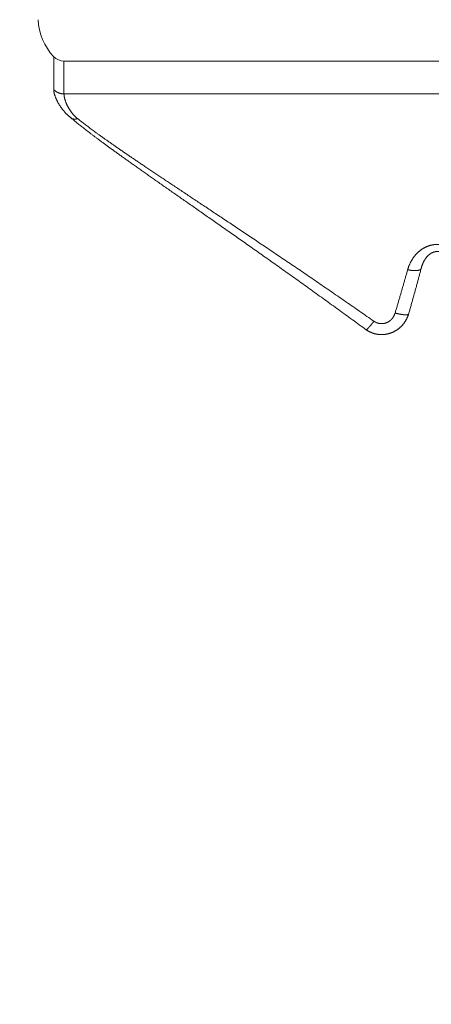
# Model space of a CAD drawing. Extents: x -267 to 39027, y -30758 to 16614.
# Drawn here: x 24724 to 24869, y -29554 to -29207 of the extents above; entities that cross this region are included whole.
import ezdxf

# ---------------------------------------------------------------- set-up
doc = ezdxf.new("R2010")
doc.units = 0
doc.header["$MEASUREMENT"] = 0
doc.layers.get('0').update_dxf_attribs({"linetype": 'CONTINUOUS'})
doc.layers.get('Defpoints').update_dxf_attribs({"linetype": 'CONTINUOUS'})
doc.styles.get("Standard").update_dxf_attribs({"font": 'times.ttf'})
doc.dimstyles.get("Standard").update_dxf_attribs({"dimtxt": 0.18, "dimasz": 0.18, "dimexe": 0.18, "dimexo": 0.0625, "dimgap": 0.09, "dimtad": 0, "dimtih": 1, "dimtoh": 1, "dimdec": 4, "dimzin": 0, "dimdsep": 46, "dimtxsty": 'Standard', "dimcen": 0.09, "dimadec": 0, "dimazin": 0, "dimtfac": 1, "dimtdec": 4, "dimtofl": 0, "dimtmove": 2, "dimatfit": 3, "dimfxl": 1, "dimtolj": 1, "dimarcsym": 0})

# ---------------------------------------------------------------- blocks, each defined once
blk = doc.blocks.new('*D104')
at = {"color": 0, "lineweight": -2, "transparency": 16777216}
for p, q in [((24278.59, -29018.06), (25431.53, -29018.06)), ((25430.53, -29025.56), (25430.53, -29882.23)), ((25430.53, -30750.56), (25430.53, -29893.88)), ((24532.59, -30758.06), (25431.53, -30758.06))]:
    blk.add_line(p, q, dxfattribs=at)
at = {"color": 0, "transparency": 16777216}
for points in [[(25429.28, -29025.56), (25431.78, -29025.56), (25430.53, -29018.06)], [(25429.28, -30750.56), (25431.78, -30750.56), (25430.53, -30758.06)]]:
    blk.add_solid(points, dxfattribs=at)
at = {"layer": 'Defpoints', "color": 0, "transparency": 16777216}
for p in [(24273.59, -29018.06), (24527.59, -30758.06), (25430.53, -30758.06)]:
    blk.add_point(p, dxfattribs=at)
at = {"color": 0, "lineweight": 5, "transparency": 16777216, "insert": (25430.53, -29888.06), "char_height": 7.5, "attachment_point": 5}
blk.add_mtext('\\A1;17400', dxfattribs=at)

msp = doc.modelspace()

# ---------------------------------------------------------------- linework, layer by layer
at = {"color": 7, "linetype": 'Continuous', "lineweight": 5}
for p, q in [((24736.27, -29219.99), (24736.27, -29231.58)), ((24976.59, -29221.56), (24739.91, -29221.56)), ((24739.91, -29221.56), (24739.91, -29233.12)), ((24976.59, -29233.12), (24739.91, -29233.12))]:
    msp.add_line(p, q, dxfattribs=at)
for centre, radius, start, end in [((24750.81, -29206.26), 20, 182, 223.37), ((24739.91, -29216.56), 5, 223.37, 270)]:
    msp.add_arc(centre, radius, start, end, dxfattribs=at)
for points, start_tangent, end_tangent in [([(24736.27, -29231.58), (24736.38, -29231.68), (24736.48, -29231.78), (24736.59, -29231.87), (24736.7, -29231.97), (24736.81, -29232.06), (24736.92, -29232.14), (24737.04, -29232.23), (24737.16, -29232.31), (24737.29, -29232.38), (24737.41, -29232.46), (24737.54, -29232.53), (24737.67, -29232.59), (24737.8, -29232.66), (24737.93, -29232.71), (24738.06, -29232.77), (24738.2, -29232.82), (24738.34, -29232.87), (24738.48, -29232.91), (24738.62, -29232.95), (24738.76, -29232.98), (24738.9, -29233.01), (24739.04, -29233.04), (24739.18, -29233.06), (24739.33, -29233.08), (24739.47, -29233.1), (24739.62, -29233.11), (24739.76, -29233.11), (24739.91, -29233.12)], (0.692824, -0.721106), (1, 0)), ([(24736.27, -29231.58), (24736.28, -29231.75), (24736.29, -29231.95), (24736.32, -29232.15), (24736.35, -29232.36), (24736.39, -29232.58), (24736.44, -29232.81), (24736.5, -29233.05), (24736.57, -29233.29), (24736.65, -29233.55), (24736.74, -29233.81), (24736.84, -29234.08), (24736.94, -29234.35), (24737.06, -29234.63), (24737.18, -29234.92), (24737.31, -29235.2), (24737.45, -29235.49), (24737.6, -29235.78), (24737.75, -29236.08), (24737.91, -29236.37), (24738.08, -29236.66), (24738.26, -29236.95), (24738.44, -29237.24), (24738.63, -29237.52), (24738.82, -29237.8), (24739.01, -29238.08), (24739.21, -29238.35), (24739.42, -29238.62), (24739.63, -29238.88), (24739.84, -29239.14), (24740.05, -29239.39), (24740.27, -29239.63), (24740.49, -29239.87), (24740.71, -29240.1), (24740.93, -29240.32), (24741.15, -29240.54), (24741.38, -29240.74), (24741.6, -29240.95), (24741.83, -29241.14), (24742.05, -29241.33), (24742.28, -29241.51), (24742.5, -29241.69), (24742.73, -29241.86)], (0, -1), (0.805205, -0.592997)), ([(24739.91, -29233.12), (24739.91, -29233.29), (24739.92, -29233.46), (24739.94, -29233.65), (24739.96, -29233.84), (24740, -29234.05), (24740.03, -29234.25), (24740.08, -29234.47), (24740.13, -29234.69), (24740.19, -29234.91), (24740.26, -29235.14), (24740.33, -29235.38), (24740.41, -29235.61), (24740.5, -29235.86), (24740.59, -29236.1), (24740.69, -29236.35), (24740.79, -29236.59), (24740.9, -29236.84), (24741.02, -29237.09), (24741.14, -29237.33), (24741.26, -29237.58), (24741.4, -29237.82), (24741.53, -29238.06), (24741.67, -29238.3), (24741.82, -29238.54), (24741.96, -29238.77), (24742.11, -29238.99), (24742.27, -29239.22), (24742.42, -29239.43), (24742.58, -29239.64), (24742.74, -29239.85), (24742.91, -29240.05), (24743.07, -29240.25), (24743.24, -29240.43), (24743.4, -29240.62), (24743.57, -29240.8), (24743.74, -29240.97), (24743.91, -29241.13), (24744.07, -29241.29), (24744.24, -29241.45), (24744.41, -29241.6), (24744.58, -29241.74), (24744.75, -29241.88)], (0, -1), (0.78048, -0.62518)), ([(24742.73, -29241.86), (24742.85, -29241.89), (24742.97, -29241.92), (24743.09, -29241.94), (24743.21, -29241.96), (24743.33, -29241.97), (24743.46, -29241.99), (24743.58, -29241.99), (24743.71, -29242), (24743.84, -29242), (24743.97, -29241.99), (24744.1, -29241.98), (24744.23, -29241.97), (24744.36, -29241.95), (24744.49, -29241.93), (24744.62, -29241.91), (24744.75, -29241.88)], (0.961549, -0.274633), (0.973419, 0.229029)), ([(24742.73, -29241.86), (24743.24, -29242.28), (24743.77, -29242.72), (24744.32, -29243.18), (24744.9, -29243.64), (24745.5, -29244.12), (24746.12, -29244.62), (24746.77, -29245.13), (24747.44, -29245.65), (24748.14, -29246.19), (24748.87, -29246.75), (24749.62, -29247.33), (24750.4, -29247.92), (24751.21, -29248.53), (24752.05, -29249.15), (24752.92, -29249.8), (24753.82, -29250.46), (24754.75, -29251.15), (24755.71, -29251.85), (24756.71, -29252.58), (24757.74, -29253.33), (24758.8, -29254.1), (24759.91, -29254.89), (24761.04, -29255.7), (24762.22, -29256.54), (24763.43, -29257.4), (24764.67, -29258.29), (24765.96, -29259.2), (24767.29, -29260.14), (24768.65, -29261.1), (24770.06, -29262.09), (24771.5, -29263.1), (24772.99, -29264.14), (24774.52, -29265.21), (24776.08, -29266.31), (24777.69, -29267.43), (24779.34, -29268.59), (24781.03, -29269.77), (24782.76, -29270.97), (24784.53, -29272.21), (24786.34, -29273.47), (24788.19, -29274.76), (24790.08, -29276.08), (24792.01, -29277.43), (24793.97, -29278.8), (24795.97, -29280.2), (24798.01, -29281.63), (24800.08, -29283.08), (24802.18, -29284.56), (24804.31, -29286.06), (24806.48, -29287.58), (24808.67, -29289.13), (24810.89, -29290.7), (24813.14, -29292.29), (24815.41, -29293.91), (24817.71, -29295.54), (24820.03, -29297.19), (24822.37, -29298.86), (24824.73, -29300.55), (24827.1, -29302.25), (24829.49, -29303.97), (24831.89, -29305.7), (24834.31, -29307.45), (24836.74, -29309.2), (24839.17, -29310.97), (24841.62, -29312.75), (24844.06, -29314.54), (24846.52, -29316.33)], (0.765301, -0.643673), (0.806745, -0.590899)), ([(24744.75, -29241.88), (24745.26, -29242.29), (24745.8, -29242.71), (24746.36, -29243.14), (24746.94, -29243.59), (24747.54, -29244.05), (24748.17, -29244.52), (24748.82, -29245.01), (24749.5, -29245.52), (24750.2, -29246.04), (24750.93, -29246.57), (24751.69, -29247.12), (24752.47, -29247.69), (24753.29, -29248.27), (24754.13, -29248.87), (24755.01, -29249.49), (24755.91, -29250.13), (24756.85, -29250.79), (24757.82, -29251.46), (24758.82, -29252.16), (24759.86, -29252.87), (24760.93, -29253.61), (24762.04, -29254.37), (24763.18, -29255.15), (24764.37, -29255.95), (24765.58, -29256.78), (24766.84, -29257.63), (24768.14, -29258.5), (24769.47, -29259.4), (24770.85, -29260.32), (24772.26, -29261.27), (24773.72, -29262.24), (24775.21, -29263.24), (24776.75, -29264.27), (24778.33, -29265.32), (24779.95, -29266.4), (24781.61, -29267.5), (24783.31, -29268.63), (24785.05, -29269.79), (24786.83, -29270.98), (24788.66, -29272.19), (24790.52, -29273.43), (24792.42, -29274.69), (24794.36, -29275.98), (24796.33, -29277.3), (24798.35, -29278.64), (24800.4, -29280.01), (24802.48, -29281.4), (24804.6, -29282.81), (24806.74, -29284.25), (24808.92, -29285.71), (24811.13, -29287.2), (24813.37, -29288.7), (24815.63, -29290.23), (24817.92, -29291.78), (24820.23, -29293.34), (24822.57, -29294.93), (24824.92, -29296.53), (24827.29, -29298.14), (24829.68, -29299.78), (24832.09, -29301.42), (24834.51, -29303.09), (24836.94, -29304.76), (24839.38, -29306.44), (24841.84, -29308.14), (24844.3, -29309.84), (24846.76, -29311.56), (24849.23, -29313.28)], (0.78048, -0.62518), (0.820167, -0.572124)), ([(24861.13, -29295.12), (24861.22, -29294.81), (24861.32, -29294.49), (24861.43, -29294.18), (24861.54, -29293.88), (24861.66, -29293.58), (24861.79, -29293.28), (24861.92, -29292.99), (24862.06, -29292.7), (24862.2, -29292.41), (24862.35, -29292.14), (24862.51, -29291.86), (24862.67, -29291.6), (24862.83, -29291.34), (24863, -29291.08), (24863.18, -29290.83), (24863.35, -29290.59), (24863.53, -29290.36), (24863.72, -29290.13), (24863.91, -29289.91), (24864.1, -29289.69), (24864.29, -29289.49), (24864.49, -29289.29), (24864.69, -29289.09), (24864.89, -29288.91), (24865.09, -29288.73), (24865.29, -29288.56), (24865.5, -29288.39), (24865.71, -29288.23), (24865.91, -29288.08), (24866.12, -29287.93), (24866.33, -29287.8), (24866.54, -29287.66), (24866.75, -29287.54), (24866.96, -29287.42), (24867.17, -29287.3), (24867.39, -29287.2), (24867.6, -29287.1), (24867.8, -29287), (24868.01, -29286.92), (24868.21, -29286.84), (24868.42, -29286.76), (24868.61, -29286.69), (24868.81, -29286.63), (24869, -29286.57), (24869.2, -29286.52), (24869.39, -29286.47), (24869.57, -29286.43), (24869.76, -29286.39), (24869.94, -29286.35), (24870.13, -29286.32), (24870.31, -29286.29), (24870.49, -29286.27), (24870.67, -29286.25), (24870.85, -29286.23), (24871.03, -29286.22), (24871.21, -29286.21), (24871.38, -29286.21), (24871.56, -29286.2), (24871.74, -29286.2), (24871.91, -29286.21), (24872.09, -29286.22), (24872.27, -29286.23), (24872.45, -29286.24), (24872.63, -29286.26), (24872.81, -29286.28), (24872.99, -29286.31), (24873.17, -29286.34), (24873.36, -29286.37), (24873.54, -29286.41), (24873.73, -29286.45), (24873.92, -29286.5), (24874.11, -29286.55), (24874.3, -29286.61), (24874.5, -29286.67), (24874.7, -29286.74), (24874.9, -29286.81), (24875.1, -29286.89), (24875.31, -29286.98), (24875.51, -29287.07), (24875.72, -29287.17), (24875.93, -29287.27), (24876.14, -29287.38), (24876.36, -29287.5), (24876.57, -29287.62), (24876.78, -29287.75), (24876.99, -29287.89), (24877.19, -29288.03), (24877.4, -29288.18), (24877.61, -29288.34), (24877.82, -29288.5), (24878.02, -29288.67), (24878.22, -29288.85), (24878.42, -29289.03), (24878.62, -29289.22), (24878.82, -29289.42), (24879.01, -29289.63), (24879.21, -29289.84), (24879.4, -29290.06), (24879.58, -29290.28), (24879.76, -29290.52), (24879.94, -29290.76), (24880.12, -29291), (24880.29, -29291.25), (24880.46, -29291.51), (24880.62, -29291.78), (24880.78, -29292.05), (24880.93, -29292.32), (24881.07, -29292.61), (24881.21, -29292.89), (24881.35, -29293.18), (24881.48, -29293.48), (24881.6, -29293.78), (24881.71, -29294.09), (24881.82, -29294.39), (24881.93, -29294.71), (24882.02, -29295.02), (24882.11, -29295.34), (24882.19, -29295.66), (24882.26, -29295.98), (24882.33, -29296.3), (24882.39, -29296.62), (24882.44, -29296.95), (24882.48, -29297.27), (24882.52, -29297.6), (24882.55, -29297.93), (24882.57, -29298.25), (24882.58, -29298.58)], (0.271212, 0.96252), (0.030665, -0.99953)), ([(24865.88, -29294.77), (24865.93, -29294.56), (24865.99, -29294.35), (24866.04, -29294.14), (24866.11, -29293.93), (24866.17, -29293.73), (24866.24, -29293.53), (24866.31, -29293.33), (24866.39, -29293.13), (24866.47, -29292.94), (24866.55, -29292.75), (24866.63, -29292.57), (24866.72, -29292.38), (24866.81, -29292.21), (24866.9, -29292.03), (24867, -29291.87), (24867.1, -29291.7), (24867.2, -29291.54), (24867.3, -29291.39), (24867.4, -29291.24), (24867.5, -29291.09), (24867.61, -29290.95), (24867.72, -29290.81), (24867.82, -29290.68), (24867.93, -29290.55), (24868.04, -29290.43), (24868.16, -29290.31), (24868.27, -29290.2), (24868.38, -29290.09), (24868.49, -29289.99), (24868.61, -29289.89), (24868.72, -29289.79), (24868.84, -29289.7), (24868.95, -29289.62), (24869.07, -29289.53), (24869.18, -29289.46), (24869.3, -29289.38), (24869.41, -29289.32), (24869.52, -29289.25), (24869.64, -29289.19), (24869.75, -29289.14), (24869.86, -29289.08), (24869.97, -29289.04), (24870.07, -29288.99), (24870.18, -29288.95), (24870.28, -29288.92), (24870.39, -29288.88), (24870.49, -29288.85), (24870.59, -29288.83), (24870.69, -29288.8), (24870.79, -29288.78), (24870.89, -29288.76), (24870.99, -29288.75), (24871.09, -29288.73), (24871.18, -29288.72), (24871.28, -29288.71), (24871.38, -29288.71), (24871.48, -29288.7), (24871.57, -29288.7), (24871.67, -29288.7), (24871.77, -29288.71), (24871.86, -29288.71), (24871.96, -29288.72), (24872.06, -29288.73), (24872.16, -29288.74), (24872.25, -29288.76), (24872.35, -29288.78), (24872.45, -29288.8), (24872.55, -29288.82), (24872.65, -29288.85), (24872.76, -29288.87), (24872.86, -29288.91), (24872.96, -29288.94), (24873.07, -29288.98), (24873.18, -29289.02), (24873.28, -29289.07), (24873.39, -29289.12), (24873.5, -29289.17), (24873.62, -29289.23), (24873.73, -29289.29), (24873.84, -29289.36), (24873.96, -29289.43), (24874.07, -29289.51), (24874.19, -29289.59), (24874.3, -29289.67), (24874.42, -29289.76), (24874.53, -29289.86), (24874.65, -29289.95), (24874.76, -29290.06), (24874.87, -29290.16), (24874.98, -29290.28), (24875.1, -29290.39), (24875.21, -29290.51), (24875.32, -29290.64), (24875.43, -29290.77), (24875.53, -29290.9), (24875.64, -29291.04), (24875.74, -29291.19), (24875.85, -29291.34), (24875.95, -29291.49), (24876.05, -29291.65), (24876.15, -29291.81), (24876.24, -29291.98), (24876.33, -29292.15), (24876.43, -29292.33), (24876.51, -29292.51), (24876.6, -29292.69), (24876.68, -29292.88), (24876.76, -29293.07), (24876.84, -29293.26), (24876.91, -29293.46), (24876.98, -29293.66), (24877.05, -29293.87), (24877.11, -29294.07), (24877.17, -29294.28), (24877.23, -29294.49), (24877.28, -29294.7), (24877.33, -29294.92), (24877.37, -29295.13), (24877.41, -29295.35), (24877.45, -29295.57), (24877.48, -29295.79), (24877.51, -29296), (24877.53, -29296.22), (24877.55, -29296.44), (24877.57, -29296.66), (24877.58, -29296.88), (24877.58, -29297.1)], (0.221883, 0.975073), (0.024913, -0.99969)), ([(24856.7, -29310.4), (24857.09, -29309.09), (24857.47, -29307.79), (24857.85, -29306.5), (24858.23, -29305.21), (24858.6, -29303.93), (24858.97, -29302.65), (24859.34, -29301.38), (24859.71, -29300.12), (24860.07, -29298.86), (24860.42, -29297.61), (24860.78, -29296.36), (24861.13, -29295.12)], (0.285453, 0.958393), (0.271212, 0.96252)), ([(24865.88, -29294.77), (24865.85, -29294.82), (24865.82, -29294.86), (24865.78, -29294.9), (24865.74, -29294.94), (24865.69, -29294.98), (24865.64, -29295.02), (24865.59, -29295.06), (24865.53, -29295.09), (24865.47, -29295.13), (24865.4, -29295.16), (24865.34, -29295.19), (24865.26, -29295.22), (24865.19, -29295.24), (24865.11, -29295.27), (24865.03, -29295.29), (24864.94, -29295.32), (24864.85, -29295.34), (24864.76, -29295.36), (24864.66, -29295.37), (24864.57, -29295.39), (24864.46, -29295.4), (24864.36, -29295.41), (24864.25, -29295.42), (24864.14, -29295.43), (24864.03, -29295.44), (24863.92, -29295.44), (24863.8, -29295.44), (24863.68, -29295.44), (24863.56, -29295.44), (24863.44, -29295.44), (24863.31, -29295.44), (24863.18, -29295.43), (24863.05, -29295.42), (24862.92, -29295.41), (24862.79, -29295.4), (24862.66, -29295.39), (24862.52, -29295.37), (24862.39, -29295.35), (24862.25, -29295.33), (24862.11, -29295.31), (24861.97, -29295.29), (24861.83, -29295.27), (24861.69, -29295.24), (24861.55, -29295.21), (24861.41, -29295.18), (24861.27, -29295.15), (24861.13, -29295.12)], (-0.523716, -0.851893), (-0.973921, 0.226887)), ([(24861.45, -29310.8), (24861.84, -29309.43), (24862.23, -29308.07), (24862.61, -29306.71), (24862.98, -29305.36), (24863.36, -29304.02), (24863.73, -29302.68), (24864.1, -29301.34), (24864.46, -29300.01), (24864.82, -29298.69), (24865.18, -29297.38), (24865.53, -29296.07), (24865.88, -29294.77)], (0.273004, 0.962013), (0.259309, 0.965794)), ([(24846.52, -29316.33), (24846.72, -29316.46), (24846.93, -29316.59), (24847.14, -29316.71), (24847.35, -29316.83), (24847.56, -29316.94), (24847.78, -29317.05), (24848, -29317.15), (24848.22, -29317.24), (24848.44, -29317.33), (24848.67, -29317.42), (24848.89, -29317.5), (24849.12, -29317.57), (24849.35, -29317.64), (24849.58, -29317.7), (24849.81, -29317.75), (24850.05, -29317.8), (24850.28, -29317.85), (24850.52, -29317.88), (24850.75, -29317.92), (24850.99, -29317.94), (24851.23, -29317.96), (24851.46, -29317.98), (24851.7, -29317.99), (24851.94, -29317.99), (24852.18, -29317.99), (24852.41, -29317.98), (24852.65, -29317.96), (24852.89, -29317.94), (24853.13, -29317.92), (24853.36, -29317.89), (24853.6, -29317.85), (24853.83, -29317.8), (24854.06, -29317.75), (24854.3, -29317.7), (24854.53, -29317.64), (24854.76, -29317.57), (24854.99, -29317.5), (24855.21, -29317.42), (24855.44, -29317.34), (24855.66, -29317.25), (24855.88, -29317.15), (24856.1, -29317.05), (24856.32, -29316.95), (24856.53, -29316.84), (24856.74, -29316.72), (24856.95, -29316.6), (24857.16, -29316.47), (24857.36, -29316.34), (24857.56, -29316.2), (24857.76, -29316.06), (24857.95, -29315.91), (24858.15, -29315.75), (24858.33, -29315.6), (24858.52, -29315.43), (24858.7, -29315.27), (24858.88, -29315.09), (24859.05, -29314.92), (24859.22, -29314.73), (24859.38, -29314.55), (24859.54, -29314.36), (24859.7, -29314.16), (24859.85, -29313.96), (24860, -29313.76), (24860.14, -29313.55), (24860.28, -29313.34), (24860.41, -29313.13), (24860.54, -29312.91), (24860.66, -29312.69), (24860.78, -29312.46), (24860.89, -29312.23), (24861, -29312), (24861.1, -29311.77), (24861.2, -29311.53), (24861.29, -29311.29), (24861.38, -29311.05), (24861.45, -29310.8)], (0.830605, -0.556862), (0.297039, 0.954865)), ([(24846.52, -29316.33), (24846.56, -29316.31), (24846.6, -29316.28), (24846.64, -29316.24), (24846.68, -29316.21), (24846.73, -29316.17), (24846.78, -29316.13), (24846.83, -29316.08), (24846.88, -29316.03), (24846.94, -29315.98), (24846.99, -29315.93), (24847.05, -29315.87), (24847.11, -29315.81), (24847.17, -29315.74), (24847.24, -29315.68), (24847.3, -29315.61), (24847.37, -29315.53), (24847.44, -29315.46), (24847.51, -29315.38), (24847.58, -29315.3), (24847.66, -29315.22), (24847.73, -29315.13), (24847.81, -29315.05), (24847.89, -29314.96), (24847.96, -29314.86), (24848.04, -29314.77), (24848.12, -29314.67), (24848.21, -29314.58), (24848.29, -29314.48), (24848.37, -29314.37), (24848.45, -29314.27), (24848.54, -29314.17), (24848.62, -29314.06), (24848.71, -29313.95), (24848.8, -29313.84), (24848.88, -29313.73), (24848.97, -29313.62), (24849.06, -29313.51), (24849.14, -29313.39), (24849.23, -29313.28)], (0.834568, 0.550905), (0.603783, 0.797149)), ([(24849.23, -29313.28), (24849.33, -29313.35), (24849.44, -29313.41), (24849.54, -29313.48), (24849.65, -29313.54), (24849.75, -29313.6), (24849.86, -29313.65), (24849.97, -29313.7), (24850.08, -29313.75), (24850.19, -29313.8), (24850.31, -29313.84), (24850.42, -29313.88), (24850.53, -29313.92), (24850.65, -29313.96), (24850.76, -29313.99), (24850.88, -29314.02), (24851, -29314.04), (24851.11, -29314.07), (24851.23, -29314.09), (24851.35, -29314.1), (24851.47, -29314.12), (24851.59, -29314.13), (24851.7, -29314.13), (24851.82, -29314.14), (24851.94, -29314.14), (24852.06, -29314.14), (24852.18, -29314.13), (24852.3, -29314.13), (24852.42, -29314.12), (24852.53, -29314.1), (24852.65, -29314.09), (24852.77, -29314.07), (24852.89, -29314.04), (24853, -29314.02), (24853.12, -29313.99), (24853.24, -29313.96), (24853.35, -29313.92), (24853.46, -29313.89), (24853.58, -29313.84), (24853.69, -29313.8), (24853.8, -29313.75), (24853.91, -29313.71), (24854.02, -29313.65), (24854.13, -29313.6), (24854.24, -29313.54), (24854.34, -29313.48), (24854.45, -29313.42), (24854.55, -29313.35), (24854.65, -29313.28), (24854.75, -29313.21), (24854.85, -29313.13), (24854.95, -29313.06), (24855.04, -29312.98), (24855.14, -29312.9), (24855.23, -29312.81), (24855.32, -29312.72), (24855.41, -29312.63), (24855.5, -29312.54), (24855.58, -29312.45), (24855.66, -29312.35), (24855.74, -29312.25), (24855.82, -29312.15), (24855.9, -29312.05), (24855.97, -29311.94), (24856.04, -29311.83), (24856.11, -29311.72), (24856.18, -29311.61), (24856.24, -29311.5), (24856.3, -29311.38), (24856.36, -29311.26), (24856.42, -29311.14), (24856.47, -29311.02), (24856.52, -29310.9), (24856.57, -29310.78), (24856.62, -29310.65), (24856.66, -29310.52), (24856.7, -29310.4)], (0.820167, -0.572124), (0.285453, 0.958393)), ([(24861.45, -29310.8), (24861.43, -29310.83), (24861.4, -29310.85), (24861.37, -29310.87), (24861.33, -29310.89), (24861.29, -29310.91), (24861.25, -29310.92), (24861.2, -29310.94), (24861.14, -29310.96), (24861.09, -29310.97), (24861.03, -29310.98), (24860.96, -29310.99), (24860.89, -29311), (24860.82, -29311.01), (24860.75, -29311.01), (24860.67, -29311.02), (24860.59, -29311.02), (24860.5, -29311.02), (24860.41, -29311.02), (24860.32, -29311.02), (24860.23, -29311.02), (24860.13, -29311.01), (24860.03, -29311.01), (24859.93, -29311), (24859.82, -29310.99), (24859.71, -29310.98), (24859.6, -29310.97), (24859.48, -29310.96), (24859.37, -29310.94), (24859.25, -29310.93), (24859.13, -29310.91), (24859.01, -29310.89), (24858.88, -29310.87), (24858.75, -29310.85), (24858.62, -29310.83), (24858.49, -29310.81), (24858.36, -29310.78), (24858.23, -29310.76), (24858.09, -29310.73), (24857.96, -29310.7), (24857.82, -29310.67), (24857.68, -29310.64), (24857.54, -29310.61), (24857.4, -29310.58), (24857.26, -29310.54), (24857.12, -29310.51), (24856.98, -29310.47), (24856.84, -29310.43), (24856.7, -29310.4)], (-0.683772, -0.729696), (-0.965161, 0.261658))]:
    msp.add_spline(points, degree=3, dxfattribs=dict(at, start_tangent=start_tangent, end_tangent=end_tangent))

# ---------------------------------------------------------------- dimensions: what is measured, and where the dimension line sits
at = {"lineweight": 5}
dim = msp.add_linear_dim(base=(25430.53, -30758.06), p1=(24273.59, -29018.06), p2=(24527.59, -30758.06), angle=90, dimstyle='Standard', override={"dimtxt": 7.5, "dimasz": 7.5, "dimexe": 1, "dimexo": 5, "dimgap": 2, "dimtad": 0, "dimtih": 1, "dimtoh": 1, "dimdec": 0, "dimlfac": 10, "dimzin": 0, "dimcen": 7.569, "dimclrt": 0, "dimtol": 0, "dimtdec": 0, "dimtzin": 0}, dxfattribs=at)
dim.commit()
dim.dimension.update_dxf_attribs({"geometry": '*D104', "text_midpoint": (25430.53, -29888.06)})

doc.saveas('drawing.dxf')
